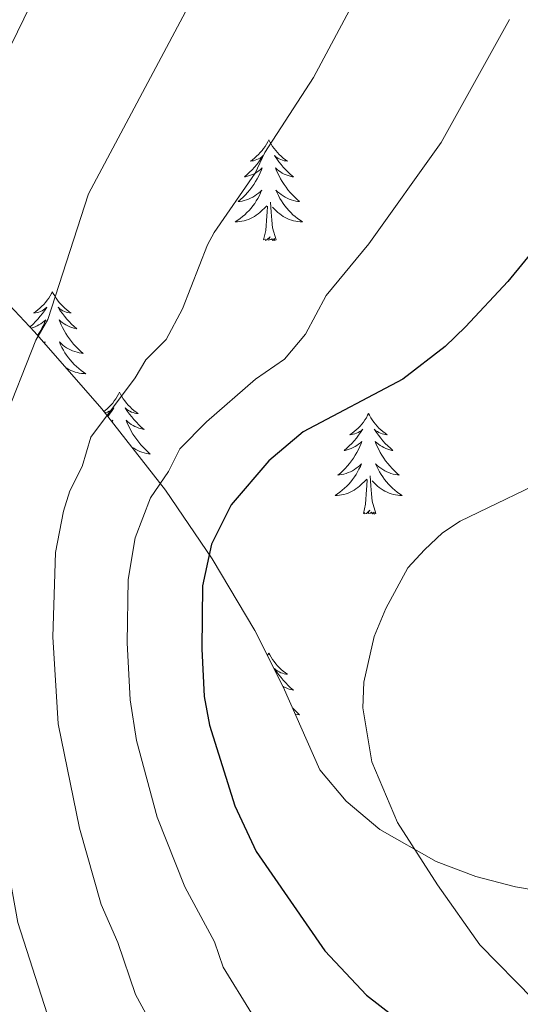
# Model space of a CAD drawing. Units: metres. Extents: x 644136 to 648653, y 4727227 to 4730291.
# Drawn here: x 645464 to 645524, y 4729592 to 4729709 of the extents above; entities that cross this region are included whole.
import ezdxf

# ---------------------------------------------------------------- set-up
doc = ezdxf.new("R2010")
doc.units = ezdxf.units.M
doc.header["$MEASUREMENT"] = 0
for name, color, linetype, lineweight in [('Level 35', 92, 'Continuous', 0), ('Level 36', 142, 'Continuous', 0), ('Level 4', 36, 'Continuous', 30), ('Level 5', 36, 'Continuous', 0)]:
    doc.layers.add(name, color=color, linetype=linetype, lineweight=lineweight)

msp = doc.modelspace()

# ---------------------------------------------------------------- linework, layer by layer
at = {"layer": 'Level 35', "color": 92, "linetype": 'Continuous', "lineweight": 0, "ltscale": 0.5}
msp.add_polyline3d([(645529.66, 4729604.67, 659.71), (645523.14, 4729605.79, 658.16), (645518.45, 4729606.99, 657.72), (645513.75, 4729608.77, 657.27), (645507.06, 4729612.59, 656.69), (645503.08, 4729615.95, 656.44), (645499.94, 4729619.65, 656.36), (645495.62, 4729629.49, 656.17), (645492.24, 4729636.14, 655.28), (645487.2, 4729644.65, 653.2), (645481.65, 4729652.77, 650.48), (645474.13, 4729662.41, 646.78), (645466.13, 4729671.54, 643.49), (645460.75, 4729677.23, 641.95)], dxfattribs=at)
at = {"layer": 'Level 36', "color": 92, "linetype": 'Continuous', "lineweight": 0}
for points in [[(645493.92, 4729694.28, 0.01), (645493.81, 4729694.06, 0.01), (645493.65, 4729693.79, 0.01), (645493.48, 4729693.52, 0.01), (645493.3, 4729693.26, 0.01), (645493.11, 4729693.02, 0.01), (645492.9, 4729692.78, 0.01), (645492.68, 4729692.55, 0.01), (645492.45, 4729692.34, 0.01), (645492.21, 4729692.13, 0.01), (645491.96, 4729691.94, 0.01), (645491.7, 4729691.76, 0.01), (645491.9, 4729691.79, 0.01), (645492.1, 4729691.82, 0.01), (645492.3, 4729691.88, 0.01), (645492.5, 4729691.95, 0.01), (645492.69, 4729692.03, 0.01), (645492.87, 4729692.13, 0.01), (645493.04, 4729692.24, 0.01), (645493.25, 4729692.44, 0.01), (645493.2, 4729692.37, 0.01), (645492.98, 4729692.03, 0.01), (645492.73, 4729691.69, 0.01), (645492.48, 4729691.36, 0.01), (645492.21, 4729691.05, 0.01), (645491.93, 4729690.74, 0.01), (645491.64, 4729690.45, 0.01), (645491.33, 4729690.17, 0.01), (645491.02, 4729689.9, 0.01), (645491.14, 4729689.92, 0.01), (645491.39, 4729689.98, 0.01), (645491.63, 4729690.05, 0.01), (645491.87, 4729690.14, 0.01), (645492.1, 4729690.24, 0.01), (645492.32, 4729690.36, 0.01), (645492.54, 4729690.49, 0.01), (645492.74, 4729690.63, 0.01), (645492.94, 4729690.79, 0.01), (645493.13, 4729690.96, 0.01), (645493.04, 4729690.74, 0.01), (645492.88, 4729690.38, 0.01), (645492.71, 4729690.02, 0.01), (645492.53, 4729689.68, 0.01), (645492.33, 4729689.34, 0.01), (645492.12, 4729689.01, 0.01), (645491.89, 4729688.68, 0.01), (645491.65, 4729688.37, 0.01), (645491.4, 4729688.07, 0.01), (645491.14, 4729687.78, 0.01), (645490.86, 4729687.5, 0.01), (645490.57, 4729687.23, 0.01), (645490.28, 4729686.97, 0.01), (645490.47, 4729686.99, 0.01), (645490.74, 4729687.04, 0.01), (645491, 4729687.1, 0.01), (645491.26, 4729687.18, 0.01), (645491.52, 4729687.28, 0.01), (645491.76, 4729687.38, 0.01), (645492.01, 4729687.51, 0.01), (645492.24, 4729687.64, 0.01), (645492.46, 4729687.8, 0.01), (645492.68, 4729687.96, 0.01), (645492.89, 4729688.14, 0.01), (645493.08, 4729688.32, 0.01), (645492.94, 4729688, 0.01), (645492.79, 4729687.68, 0.01), (645492.62, 4729687.36, 0.01), (645492.43, 4729687.06, 0.01), (645492.24, 4729686.76, 0.01), (645492.03, 4729686.47, 0.01), (645491.8, 4729686.19, 0.01), (645491.57, 4729685.92, 0.01), (645491.32, 4729685.67, 0.01), (645491.06, 4729685.42, 0.01), (645490.8, 4729685.19, 0.01), (645490.52, 4729684.97, 0.01), (645490.23, 4729684.76, 0.01), (645489.94, 4729684.57, 0.01), (645490.2, 4729684.58, 0.01), (645490.47, 4729684.6, 0.01), (645490.73, 4729684.64, 0.01), (645490.99, 4729684.7, 0.01), (645491.24, 4729684.77, 0.01), (645491.49, 4729684.86, 0.01), (645491.74, 4729684.96, 0.01), (645491.97, 4729685.08, 0.01), (645492.2, 4729685.21, 0.01), (645492.43, 4729685.35, 0.01), (645492.64, 4729685.51, 0.01), (645492.84, 4729685.68, 0.01), (645493.69, 4729686.48, 0.01)], [(645493.92, 4729694.28, 0.01), (645494.03, 4729694.06, 0.01), (645494.18, 4729693.79, 0.01), (645494.35, 4729693.52, 0.01), (645494.53, 4729693.26, 0.01), (645494.73, 4729693.02, 0.01), (645494.94, 4729692.78, 0.01), (645495.15, 4729692.55, 0.01), (645495.38, 4729692.34, 0.01), (645495.62, 4729692.13, 0.01), (645495.88, 4729691.94, 0.01), (645496.14, 4729691.76, 0.01), (645495.94, 4729691.79, 0.01), (645495.73, 4729691.82, 0.01), (645495.53, 4729691.88, 0.01), (645495.34, 4729691.95, 0.01), (645495.15, 4729692.03, 0.01), (645494.97, 4729692.13, 0.01), (645494.8, 4729692.24, 0.01), (645494.59, 4729692.44, 0.01), (645494.63, 4729692.37, 0.01), (645494.86, 4729692.03, 0.01), (645495.1, 4729691.69, 0.01), (645495.36, 4729691.36, 0.01), (645495.63, 4729691.05, 0.01), (645495.91, 4729690.74, 0.01), (645496.2, 4729690.45, 0.01), (645496.5, 4729690.17, 0.01), (645496.82, 4729689.9, 0.01), (645496.69, 4729689.92, 0.01), (645496.45, 4729689.98, 0.01), (645496.2, 4729690.05, 0.01), (645495.97, 4729690.14, 0.01), (645495.74, 4729690.24, 0.01), (645495.51, 4729690.36, 0.01), (645495.3, 4729690.49, 0.01), (645495.09, 4729690.63, 0.01), (645494.89, 4729690.79, 0.01), (645494.71, 4729690.96, 0.01), (645494.8, 4729690.74, 0.01), (645494.95, 4729690.38, 0.01), (645495.12, 4729690.02, 0.01), (645495.31, 4729689.68, 0.01), (645495.51, 4729689.34, 0.01), (645495.72, 4729689.01, 0.01), (645495.95, 4729688.68, 0.01), (645496.18, 4729688.37, 0.01), (645496.44, 4729688.07, 0.01), (645496.7, 4729687.78, 0.01), (645496.98, 4729687.5, 0.01), (645497.26, 4729687.23, 0.01), (645497.56, 4729686.97, 0.01), (645497.36, 4729686.99, 0.01), (645497.1, 4729687.04, 0.01), (645496.83, 4729687.1, 0.01), (645496.57, 4729687.18, 0.01), (645496.32, 4729687.28, 0.01), (645496.07, 4729687.38, 0.01), (645495.83, 4729687.51, 0.01), (645495.6, 4729687.64, 0.01), (645495.37, 4729687.8, 0.01), (645495.16, 4729687.96, 0.01), (645494.95, 4729688.14, 0.01), (645494.75, 4729688.32, 0.01), (645494.9, 4729688, 0.01), (645495.05, 4729687.68, 0.01), (645495.22, 4729687.36, 0.01), (645495.4, 4729687.06, 0.01), (645495.6, 4729686.76, 0.01), (645495.81, 4729686.47, 0.01), (645496.03, 4729686.19, 0.01), (645496.27, 4729685.92, 0.01), (645496.51, 4729685.67, 0.01), (645496.77, 4729685.42, 0.01), (645497.04, 4729685.19, 0.01), (645497.32, 4729684.97, 0.01), (645497.61, 4729684.76, 0.01), (645497.9, 4729684.57, 0.01), (645497.63, 4729684.58, 0.01), (645497.37, 4729684.6, 0.01), (645497.11, 4729684.64, 0.01), (645496.85, 4729684.7, 0.01), (645496.59, 4729684.77, 0.01), (645496.34, 4729684.86, 0.01), (645496.1, 4729684.96, 0.01), (645495.86, 4729685.08, 0.01), (645495.63, 4729685.21, 0.01), (645495.41, 4729685.35, 0.01), (645495.2, 4729685.51, 0.01), (645494.99, 4729685.68, 0.01), (645494.34, 4729686.3, 0.01)], [(645494.77, 4729682.43, 0.01), (645494.34, 4729683.87, 0.01), (645494.25, 4729684.77, 0.01), (645494.2, 4729685.72, 0.01), (645494.1, 4729686.89, 0.01)], [(645493.3, 4729682.43, 0.01), (645493.54, 4729683.55, 0.01), (645493.66, 4729685.29, 0.01), (645493.7, 4729685.72, 0.01), (645493.77, 4729686.45, 0.01)], [(645494.77, 4729682.43, 0.01), (645494.6, 4729682.36, 0.01), (645494.58, 4729682.6, 0.01), (645494.39, 4729682.38, 0.01), (645494.26, 4729682.58, 0.01), (645494.14, 4729682.47, 0.01), (645493.87, 4729682.42, 0.01), (645494.07, 4729682.81, 0.01), (645493.68, 4729682.43, 0.01), (645493.5, 4729682.38, 0.01), (645493.46, 4729682.54, 0.01), (645493.3, 4729682.43, 0.01)], [(645468.26, 4729676.3, 0.01), (645468.15, 4729676.08, 0.01), (645467.99, 4729675.8, 0.01), (645467.83, 4729675.54, 0.01), (645467.64, 4729675.28, 0.01), (645467.45, 4729675.03, 0.01), (645467.24, 4729674.79, 0.01), (645467.02, 4729674.57, 0.01), (645466.79, 4729674.35, 0.01), (645466.55, 4729674.15, 0.01), (645466.3, 4729673.96, 0.01), (645466.04, 4729673.78, 0.01), (645466.24, 4729673.8, 0.01), (645466.44, 4729673.84, 0.01), (645466.64, 4729673.89, 0.01), (645466.84, 4729673.96, 0.01), (645467.03, 4729674.05, 0.01), (645467.21, 4729674.15, 0.01), (645467.38, 4729674.26, 0.01), (645467.59, 4729674.45, 0.01), (645467.55, 4729674.38, 0.01), (645467.32, 4729674.04, 0.01), (645467.07, 4729673.7, 0.01), (645466.82, 4729673.38, 0.01), (645466.55, 4729673.06, 0.01), (645466.27, 4729672.76, 0.01), (645465.98, 4729672.46, 0.01), (645465.68, 4729672.18, 0.01), (645465.59, 4729672.11, 0.01)], [(645468.26, 4729676.3, 0.01), (645468.37, 4729676.08, 0.01), (645468.53, 4729675.8, 0.01), (645468.69, 4729675.54, 0.01), (645468.88, 4729675.28, 0.01), (645469.07, 4729675.03, 0.01), (645469.28, 4729674.79, 0.01), (645469.5, 4729674.57, 0.01), (645469.73, 4729674.35, 0.01), (645469.97, 4729674.15, 0.01), (645470.22, 4729673.96, 0.01), (645470.48, 4729673.78, 0.01), (645470.28, 4729673.8, 0.01), (645470.08, 4729673.84, 0.01), (645469.88, 4729673.89, 0.01), (645469.68, 4729673.96, 0.01), (645469.49, 4729674.05, 0.01), (645469.31, 4729674.15, 0.01), (645469.14, 4729674.26, 0.01), (645468.93, 4729674.45, 0.01), (645468.97, 4729674.38, 0.01), (645469.2, 4729674.04, 0.01), (645469.45, 4729673.7, 0.01), (645469.7, 4729673.38, 0.01), (645469.97, 4729673.06, 0.01), (645470.25, 4729672.76, 0.01), (645470.54, 4729672.46, 0.01), (645470.84, 4729672.18, 0.01), (645471.16, 4729671.91, 0.01), (645471.03, 4729671.93, 0.01), (645470.79, 4729671.99, 0.01), (645470.55, 4729672.06, 0.01), (645470.31, 4729672.15, 0.01), (645470.08, 4729672.25, 0.01), (645469.86, 4729672.37, 0.01), (645469.64, 4729672.5, 0.01), (645469.43, 4729672.65, 0.01), (645469.24, 4729672.8, 0.01), (645469.05, 4729672.98, 0.01), (645469.14, 4729672.75, 0.01), (645469.29, 4729672.39, 0.01), (645469.46, 4729672.04, 0.01), (645469.65, 4729671.69, 0.01), (645469.85, 4729671.35, 0.01), (645470.06, 4729671.02, 0.01), (645470.29, 4729670.7, 0.01), (645470.53, 4729670.39, 0.01), (645470.78, 4729670.08, 0.01), (645471.04, 4729669.79, 0.01), (645471.32, 4729669.51, 0.01), (645471.6, 4729669.24, 0.01), (645471.9, 4729668.98, 0.01), (645471.7, 4729669.01, 0.01), (645471.44, 4729669.05, 0.01), (645471.18, 4729669.12, 0.01), (645470.92, 4729669.2, 0.01), (645470.66, 4729669.29, 0.01), (645470.41, 4729669.4, 0.01), (645470.17, 4729669.52, 0.01), (645469.94, 4729669.66, 0.01), (645469.71, 4729669.81, 0.01), (645469.5, 4729669.97, 0.01), (645469.29, 4729670.15, 0.01), (645469.1, 4729670.34, 0.01), (645469.24, 4729670.01, 0.01), (645469.39, 4729669.69, 0.01), (645469.56, 4729669.38, 0.01), (645469.74, 4729669.07, 0.01), (645469.94, 4729668.77, 0.01), (645470.15, 4729668.48, 0.01), (645470.37, 4729668.21, 0.01), (645470.61, 4729667.94, 0.01), (645470.86, 4729667.68, 0.01), (645471.11, 4729667.44, 0.01), (645471.38, 4729667.2, 0.01), (645471.66, 4729666.98, 0.01), (645471.95, 4729666.77, 0.01), (645472.24, 4729666.58, 0.01), (645471.98, 4729666.59, 0.01), (645471.71, 4729666.61, 0.01), (645471.45, 4729666.66, 0.01), (645471.19, 4729666.71, 0.01), (645470.94, 4729666.78, 0.01), (645470.69, 4729666.87, 0.01), (645470.44, 4729666.97, 0.01), (645470.2, 4729667.09, 0.01), (645469.97, 4729667.22, 0.01), (645469.83, 4729667.31, 0.01)], [(645465.71, 4729671.98, 0.01), (645465.73, 4729671.99, 0.01), (645465.97, 4729672.06, 0.01), (645466.21, 4729672.15, 0.01), (645466.44, 4729672.25, 0.01), (645466.66, 4729672.37, 0.01), (645466.88, 4729672.5, 0.01), (645467.09, 4729672.65, 0.01), (645467.28, 4729672.8, 0.01), (645467.47, 4729672.98, 0.01), (645467.38, 4729672.75, 0.01), (645467.23, 4729672.39, 0.01), (645467.06, 4729672.04, 0.01), (645466.87, 4729671.69, 0.01), (645466.67, 4729671.35, 0.01), (645466.51, 4729671.1, 0.01)], [(645467.29, 4729670.21, 0.01), (645467.42, 4729670.34, 0.01), (645467.34, 4729670.16, 0.01)], [(645476.22, 4729664.38, 0.01), (645476.11, 4729664.16, 0.01), (645475.95, 4729663.88, 0.01), (645475.79, 4729663.62, 0.01), (645475.6, 4729663.36, 0.01), (645475.41, 4729663.11, 0.01), (645475.2, 4729662.87, 0.01), (645474.98, 4729662.65, 0.01), (645474.75, 4729662.43, 0.01), (645474.51, 4729662.23, 0.01), (645474.36, 4729662.12, 0.01)], [(645476.22, 4729664.38, 0.01), (645476.33, 4729664.16, 0.01), (645476.49, 4729663.88, 0.01), (645476.65, 4729663.62, 0.01), (645476.84, 4729663.36, 0.01), (645477.03, 4729663.11, 0.01), (645477.24, 4729662.87, 0.01), (645477.46, 4729662.65, 0.01), (645477.69, 4729662.43, 0.01), (645477.93, 4729662.23, 0.01), (645478.18, 4729662.04, 0.01), (645478.44, 4729661.86, 0.01), (645478.24, 4729661.88, 0.01), (645478.04, 4729661.92, 0.01), (645477.84, 4729661.98, 0.01), (645477.64, 4729662.04, 0.01), (645477.45, 4729662.13, 0.01), (645477.27, 4729662.23, 0.01), (645477.1, 4729662.34, 0.01), (645476.89, 4729662.53, 0.01), (645476.93, 4729662.47, 0.01), (645477.16, 4729662.12, 0.01), (645477.41, 4729661.78, 0.01), (645477.66, 4729661.46, 0.01), (645477.93, 4729661.14, 0.01), (645478.21, 4729660.84, 0.01), (645478.5, 4729660.54, 0.01), (645478.8, 4729660.26, 0.01), (645479.12, 4729659.99, 0.01), (645478.99, 4729660.01, 0.01), (645478.75, 4729660.07, 0.01), (645478.51, 4729660.14, 0.01), (645478.27, 4729660.23, 0.01), (645478.04, 4729660.34, 0.01), (645477.82, 4729660.45, 0.01), (645477.6, 4729660.58, 0.01), (645477.39, 4729660.73, 0.01), (645477.2, 4729660.89, 0.01), (645477.01, 4729661.06, 0.01), (645477.1, 4729660.83, 0.01), (645477.25, 4729660.47, 0.01), (645477.42, 4729660.12, 0.01), (645477.61, 4729659.77, 0.01), (645477.81, 4729659.43, 0.01), (645478.02, 4729659.1, 0.01), (645478.25, 4729658.78, 0.01), (645478.49, 4729658.47, 0.01), (645478.74, 4729658.16, 0.01), (645479, 4729657.87, 0.01), (645479.28, 4729657.59, 0.01), (645479.56, 4729657.32, 0.01), (645479.86, 4729657.06, 0.01), (645479.66, 4729657.09, 0.01), (645479.4, 4729657.14, 0.01), (645479.14, 4729657.2, 0.01), (645478.88, 4729657.28, 0.01), (645478.62, 4729657.37, 0.01), (645478.37, 4729657.48, 0.01), (645478.13, 4729657.6, 0.01), (645477.9, 4729657.74, 0.01), (645477.67, 4729657.89, 0.01), (645477.64, 4729657.92, 0.01)], [(645474.49, 4729661.95, 0.01), (645474.6, 4729661.98, 0.01), (645474.8, 4729662.04, 0.01), (645474.99, 4729662.13, 0.01), (645475.17, 4729662.23, 0.01), (645475.34, 4729662.34, 0.01), (645475.55, 4729662.53, 0.01), (645475.51, 4729662.47, 0.01), (645475.28, 4729662.12, 0.01), (645475.03, 4729661.78, 0.01), (645474.83, 4729661.52, 0.01)], [(645505.74, 4729661.87, 0.01), (645505.62, 4729661.65, 0.01), (645505.47, 4729661.37, 0.01), (645505.3, 4729661.11, 0.01), (645505.12, 4729660.85, 0.01), (645504.92, 4729660.6, 0.01), (645504.72, 4729660.36, 0.01), (645504.5, 4729660.14, 0.01), (645504.27, 4729659.92, 0.01), (645504.03, 4729659.72, 0.01), (645503.78, 4729659.53, 0.01), (645503.52, 4729659.35, 0.01), (645503.72, 4729659.37, 0.01), (645503.92, 4729659.41, 0.01), (645504.12, 4729659.47, 0.01), (645504.31, 4729659.54, 0.01), (645504.5, 4729659.62, 0.01), (645504.68, 4729659.72, 0.01), (645504.86, 4729659.83, 0.01), (645505.06, 4729660.02, 0.01), (645505.02, 4729659.96, 0.01), (645504.79, 4729659.61, 0.01), (645504.55, 4729659.28, 0.01), (645504.29, 4729658.95, 0.01), (645504.02, 4729658.64, 0.01), (645503.74, 4729658.33, 0.01), (645503.45, 4729658.04, 0.01), (645503.15, 4729657.75, 0.01), (645502.84, 4729657.48, 0.01), (645502.96, 4729657.5, 0.01), (645503.21, 4729657.56, 0.01), (645503.45, 4729657.64, 0.01), (645503.68, 4729657.72, 0.01), (645503.92, 4729657.83, 0.01), (645504.14, 4729657.94, 0.01), (645504.36, 4729658.08, 0.01), (645504.56, 4729658.22, 0.01), (645504.76, 4729658.38, 0.01), (645504.95, 4729658.55, 0.01), (645504.86, 4729658.33, 0.01), (645504.7, 4729657.96, 0.01), (645504.53, 4729657.61, 0.01), (645504.35, 4729657.26, 0.01), (645504.15, 4729656.92, 0.01), (645503.93, 4729656.59, 0.01), (645503.71, 4729656.27, 0.01), (645503.47, 4729655.96, 0.01), (645503.22, 4729655.66, 0.01), (645502.95, 4729655.36, 0.01), (645502.68, 4729655.08, 0.01), (645502.39, 4729654.81, 0.01), (645502.09, 4729654.56, 0.01), (645502.29, 4729654.58, 0.01), (645502.56, 4729654.63, 0.01), (645502.82, 4729654.69, 0.01), (645503.08, 4729654.77, 0.01), (645503.33, 4729654.86, 0.01), (645503.58, 4729654.97, 0.01), (645503.82, 4729655.09, 0.01), (645504.06, 4729655.23, 0.01), (645504.28, 4729655.38, 0.01), (645504.5, 4729655.55, 0.01), (645504.7, 4729655.72, 0.01), (645504.9, 4729655.91, 0.01), (645504.76, 4729655.58, 0.01), (645504.6, 4729655.26, 0.01), (645504.43, 4729654.95, 0.01), (645504.25, 4729654.64, 0.01), (645504.05, 4729654.35, 0.01), (645503.84, 4729654.06, 0.01), (645503.62, 4729653.78, 0.01), (645503.39, 4729653.51, 0.01), (645503.14, 4729653.25, 0.01), (645502.88, 4729653.01, 0.01), (645502.61, 4729652.78, 0.01), (645502.33, 4729652.55, 0.01), (645502.04, 4729652.34, 0.01), (645501.76, 4729652.15, 0.01), (645502.02, 4729652.16, 0.01), (645502.28, 4729652.19, 0.01), (645502.54, 4729652.23, 0.01), (645502.8, 4729652.28, 0.01), (645503.06, 4729652.36, 0.01), (645503.31, 4729652.44, 0.01), (645503.55, 4729652.55, 0.01), (645503.79, 4729652.66, 0.01), (645504.02, 4729652.79, 0.01), (645504.24, 4729652.94, 0.01), (645504.46, 4729653.1, 0.01), (645504.66, 4729653.27, 0.01), (645505.51, 4729654.07, 0.01)], [(645505.74, 4729661.87, 0.01), (645505.85, 4729661.65, 0.01), (645506, 4729661.37, 0.01), (645506.17, 4729661.11, 0.01), (645506.35, 4729660.85, 0.01), (645506.54, 4729660.6, 0.01), (645506.75, 4729660.36, 0.01), (645506.97, 4729660.14, 0.01), (645507.2, 4729659.92, 0.01), (645507.44, 4729659.72, 0.01), (645507.69, 4729659.53, 0.01), (645507.95, 4729659.35, 0.01), (645507.75, 4729659.37, 0.01), (645507.55, 4729659.41, 0.01), (645507.35, 4729659.47, 0.01), (645507.16, 4729659.54, 0.01), (645506.97, 4729659.62, 0.01), (645506.79, 4729659.72, 0.01), (645506.61, 4729659.83, 0.01), (645506.41, 4729660.02, 0.01), (645506.45, 4729659.96, 0.01), (645506.68, 4729659.61, 0.01), (645506.92, 4729659.28, 0.01), (645507.18, 4729658.95, 0.01), (645507.44, 4729658.64, 0.01), (645507.72, 4729658.33, 0.01), (645508.02, 4729658.04, 0.01), (645508.32, 4729657.75, 0.01), (645508.63, 4729657.48, 0.01), (645508.51, 4729657.5, 0.01), (645508.26, 4729657.56, 0.01), (645508.02, 4729657.64, 0.01), (645507.78, 4729657.72, 0.01), (645507.55, 4729657.83, 0.01), (645507.33, 4729657.94, 0.01), (645507.12, 4729658.08, 0.01), (645506.91, 4729658.22, 0.01), (645506.71, 4729658.38, 0.01), (645506.52, 4729658.55, 0.01), (645506.61, 4729658.33, 0.01), (645506.77, 4729657.96, 0.01), (645506.94, 4729657.61, 0.01), (645507.12, 4729657.26, 0.01), (645507.32, 4729656.92, 0.01), (645507.54, 4729656.59, 0.01), (645507.76, 4729656.27, 0.01), (645508, 4729655.96, 0.01), (645508.25, 4729655.66, 0.01), (645508.52, 4729655.36, 0.01), (645508.79, 4729655.08, 0.01), (645509.08, 4729654.81, 0.01), (645509.38, 4729654.56, 0.01), (645509.18, 4729654.58, 0.01), (645508.91, 4729654.63, 0.01), (645508.65, 4729654.69, 0.01), (645508.39, 4729654.77, 0.01), (645508.14, 4729654.86, 0.01), (645507.89, 4729654.97, 0.01), (645507.65, 4729655.09, 0.01), (645507.41, 4729655.23, 0.01), (645507.19, 4729655.38, 0.01), (645506.97, 4729655.55, 0.01), (645506.77, 4729655.72, 0.01), (645506.57, 4729655.91, 0.01), (645506.71, 4729655.58, 0.01), (645506.87, 4729655.26, 0.01), (645507.04, 4729654.95, 0.01), (645507.22, 4729654.64, 0.01), (645507.42, 4729654.35, 0.01), (645507.63, 4729654.06, 0.01), (645507.85, 4729653.78, 0.01), (645508.08, 4729653.51, 0.01), (645508.33, 4729653.25, 0.01), (645508.59, 4729653.01, 0.01), (645508.86, 4729652.78, 0.01), (645509.14, 4729652.55, 0.01), (645509.42, 4729652.34, 0.01), (645509.72, 4729652.15, 0.01), (645509.45, 4729652.16, 0.01), (645509.19, 4729652.19, 0.01), (645508.92, 4729652.23, 0.01), (645508.67, 4729652.28, 0.01), (645508.41, 4729652.36, 0.01), (645508.16, 4729652.44, 0.01), (645507.92, 4729652.55, 0.01), (645507.68, 4729652.66, 0.01), (645507.45, 4729652.79, 0.01), (645507.23, 4729652.94, 0.01), (645507.01, 4729653.1, 0.01), (645506.81, 4729653.27, 0.01), (645506.15, 4729653.89, 0.01)], [(645475.28, 4729660.93, 0.01), (645475.43, 4729661.06, 0.01), (645475.35, 4729660.85, 0.01)], [(645480.15, 4729654.69, 0.01), (645480.2, 4729654.66, 0.01), (645480.17, 4729654.66, 0.01)], [(645506.59, 4729650.02, 0.01), (645506.16, 4729651.46, 0.01), (645506.07, 4729652.36, 0.01), (645506.02, 4729653.31, 0.01), (645505.92, 4729654.47, 0.01)], [(645505.12, 4729650.02, 0.01), (645505.36, 4729651.14, 0.01), (645505.47, 4729652.88, 0.01), (645505.52, 4729653.31, 0.01), (645505.58, 4729654.03, 0.01)], [(645506.59, 4729650.02, 0.01), (645506.41, 4729649.95, 0.01), (645506.39, 4729650.19, 0.01), (645506.2, 4729649.97, 0.01), (645506.08, 4729650.17, 0.01), (645505.96, 4729650.06, 0.01), (645505.69, 4729650.01, 0.01), (645505.89, 4729650.4, 0.01), (645505.5, 4729650.02, 0.01), (645505.31, 4729649.97, 0.01), (645505.27, 4729650.13, 0.01), (645505.12, 4729650.02, 0.01)], [(645493.92, 4729633.48, 0.01), (645493.81, 4729633.26, 0.01), (645493.75, 4729633.16, 0.01)], [(645493.92, 4729633.48, 0.01), (645494.03, 4729633.26, 0.01), (645494.18, 4729632.99, 0.01), (645494.35, 4729632.72, 0.01), (645494.53, 4729632.47, 0.01), (645494.73, 4729632.22, 0.01), (645494.94, 4729631.98, 0.01), (645495.15, 4729631.75, 0.01), (645495.38, 4729631.54, 0.01), (645495.62, 4729631.34, 0.01), (645495.88, 4729631.14, 0.01), (645496.14, 4729630.97, 0.01), (645495.94, 4729630.99, 0.01), (645495.73, 4729631.03, 0.01), (645495.53, 4729631.08, 0.01), (645495.34, 4729631.15, 0.01), (645495.15, 4729631.24, 0.01), (645494.97, 4729631.34, 0.01), (645494.8, 4729631.45, 0.01), (645494.59, 4729631.64, 0.01), (645494.63, 4729631.57, 0.01), (645494.86, 4729631.23, 0.01), (645495.1, 4729630.89, 0.01), (645495.36, 4729630.57, 0.01), (645495.63, 4729630.25, 0.01), (645495.91, 4729629.94, 0.01), (645496.2, 4729629.65, 0.01), (645496.5, 4729629.37, 0.01), (645496.82, 4729629.1, 0.01), (645496.69, 4729629.12, 0.01), (645496.45, 4729629.18, 0.01), (645496.2, 4729629.25, 0.01), (645495.97, 4729629.34, 0.01), (645495.74, 4729629.44, 0.01), (645495.61, 4729629.51, 0.01)], [(645496.74, 4729626.94, 0.01), (645496.98, 4729626.7, 0.01), (645497.26, 4729626.43, 0.01), (645497.56, 4729626.17, 0.01), (645497.36, 4729626.2, 0.01), (645497.1, 4729626.24, 0.01), (645497.04, 4729626.25, 0.01)]]:
    msp.add_polyline3d(points, dxfattribs=at)
at = {"layer": 'Level 4', "color": 36, "linetype": 'Continuous', "lineweight": 30}
msp.add_polyline3d([(645544.71, 4729708.76, 650.01), (645537.69, 4729700.61, 650.01), (645529.43, 4729686.26, 650.01), (645522.23, 4729677.49, 650.01), (645517.23, 4729672.12, 650.01), (645514.81, 4729669.81, 650.01), (645509.78, 4729665.94, 650.01), (645497.99, 4729659.7, 650.01), (645493.91, 4729656.26, 650.01), (645489.45, 4729651.05, 650.01), (645487.13, 4729646.4, 650.01), (645486.07, 4729641.45, 650.01), (645485.97, 4729634, 650.01), (645486.26, 4729628.33, 650.01), (645486.88, 4729624.95, 650.01), (645489.88, 4729615.37, 650.01), (645492.41, 4729609.96, 650.01), (645500.56, 4729598.18, 650.01), (645505.47, 4729592.93, 650.01), (645517.62, 4729583.56, 650.01)], dxfattribs=at)
at = {"layer": 'Level 5', "color": 36, "linetype": 'Continuous', "lineweight": 0}
for points in [[(645484.33, 4729748.58, 630.01), (645463.37, 4729705.54, 630.01)], [(645499.99, 4729739.43, 635.01), (645472.53, 4729687.88, 635.01), (645467.72, 4729672.99, 635.01), (645466.3, 4729670.56, 635.01), (645462.29, 4729660.45, 635.01), (645461.56, 4729656.22, 635.01), (645460.75, 4729653.51, 635.01), (645459.71, 4729646.12, 635.01), (645459.5, 4729633.6, 635.01), (645460.14, 4729623.74, 635.01), (645464.15, 4729601.56, 635.01), (645469.37, 4729585.3, 635.01), (645474.44, 4729576.05, 635.01), (645476.47, 4729573.07, 635.01), (645479.68, 4729570.31, 635.01), (645508.59, 4729556.47, 635.01), (645517.54, 4729553.3, 635.01), (645527.76, 4729548.85, 635.01), (645536.74, 4729545.71, 635.01), (645549.43, 4729540.53, 635.01), (645567.84, 4729532.03, 635.01), (645583.59, 4729523.04, 635.01), (645612.9, 4729503.86, 635.01)], [(645483.84, 4729582.47, 640.01), (645478.1, 4729593.02, 640.01), (645476.03, 4729599.18, 640.01), (645474.04, 4729603.67, 640.01), (645471.47, 4729612.73, 640.01), (645468.93, 4729625.08, 640.01), (645468.3, 4729635.4, 640.01), (645468.61, 4729645.4, 640.01), (645469.57, 4729650.3, 640.01), (645470.32, 4729652.69, 640.01), (645471.8, 4729655.6, 640.01), (645472.83, 4729659.05, 640.01), (645478.06, 4729666.08, 640.01), (645479.32, 4729668.24, 640.01), (645481.74, 4729670.64, 640.01), (645483.69, 4729674.28, 640.01), (645486.63, 4729681.86, 640.01), (645487.45, 4729683.3, 640.01), (645492.31, 4729690.36, 640.01), (645493.43, 4729692.81, 640.01), (645499.22, 4729701.69, 640.01), (645506.81, 4729715.91, 640.01)], [(645522.45, 4729708.57, 645.01), (645514.32, 4729693.97, 645.01), (645505.75, 4729681.98, 645.01), (645500.72, 4729675.83, 645.01), (645498.26, 4729671.28, 645.01), (645495.76, 4729668.29, 645.01), (645492.34, 4729665.92, 645.01), (645486.51, 4729660.86, 645.01), (645483.37, 4729657.66, 645.01), (645482.04, 4729654.98, 645.01), (645479.88, 4729651.87, 645.01), (645478.08, 4729647.14, 645.01), (645477.23, 4729642.21, 645.01), (645477.14, 4729634.7, 645.01), (645477.47, 4729627.95, 645.01), (645478.22, 4729623.1, 645.01), (645480.68, 4729614.05, 645.01), (645483.94, 4729605.79, 645.01), (645487.46, 4729599.25, 645.01), (645488.52, 4729596.26, 645.01), (645491.85, 4729590.8, 645.01)], [(645528.56, 4729654.88, 655.01), (645516.6, 4729649.12, 655.01), (645514.51, 4729647.74, 655.01), (645512.35, 4729645.7, 655.01), (645510.38, 4729643.59, 655.01), (645507.78, 4729638.76, 655.01), (645506.4, 4729635.45, 655.01), (645505.19, 4729630.02, 655.01), (645505.05, 4729626.99, 655.01), (645506.11, 4729620.59, 655.01), (645509.18, 4729613.4, 655.01), (645513.91, 4729606, 655.01), (645518.94, 4729598.91, 655.01), (645525.29, 4729592.41, 655.01)]]:
    msp.add_polyline3d(points, dxfattribs=at)

doc.saveas('drawing.dxf')
